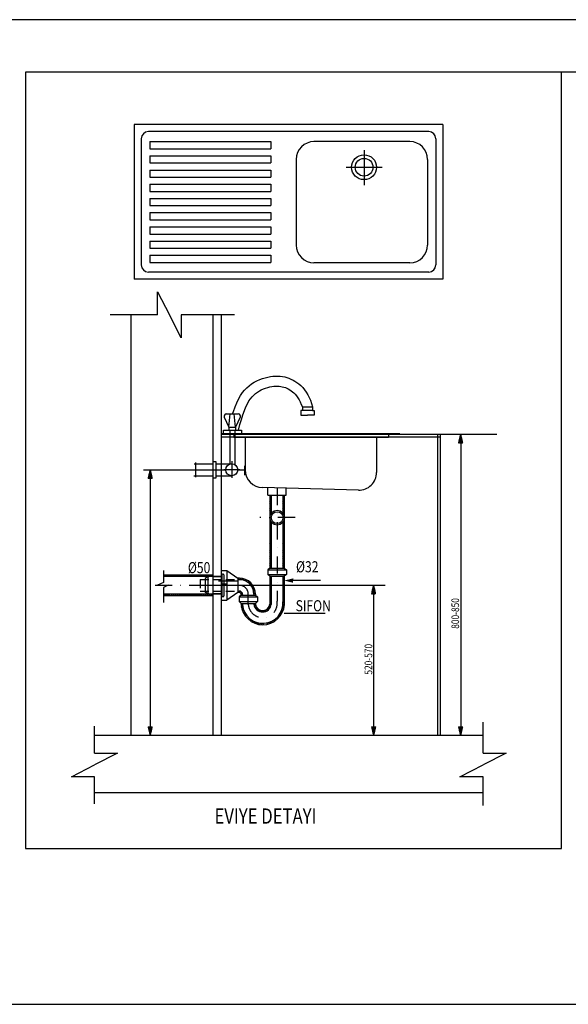
# Model space of a CAD drawing. Extents: x 29333 to 83613, y -22386 to -18948.
# Drawn here: x 78588 to 79392, y -22174 to -20732 of the extents above; entities that cross this region are included whole.
import ezdxf

# ---------------------------------------------------------------- set-up
doc = ezdxf.new("R2010")
doc.units = 0
doc.header["$LTSCALE"] = 50
doc.header["$MEASUREMENT"] = 0
doc.linetypes.add('DASHDOT', pattern=[1, 0.5, -0.25, 0, -0.25])
doc.linetypes.add('HIDDEN', pattern=[0.375, 0.25, -0.125])
doc.layers.get('0').update_dxf_attribs({"linetype": 'CONTINUOUS'})
for name, color, linetype in [('0S', 7, 'CONTINUOUS'), ('2', 5, 'CONTINUOUS'), ('3', 2, 'CONTINUOUS'), ('4', 4, 'CONTINUOUS'), ('5', 1, 'CONTINUOUS'), ('CIHAZ', 3, 'CONTINUOUS'), ('CIHAZ1', 5, 'CONTINUOUS'), ('CIHAZ2', 1, 'CONTINUOUS'), ('OLCU', 7, 'CONTINUOUS'), ('TEFRIS', 7, 'CONTINUOUS')]:
    doc.layers.add(name, color=color, linetype=linetype)
doc.styles.add('5', font='ROMAND.shx', dxfattribs={"width": 0.8, "height": 25})
doc.styles.add('7', font='TURKCE.SHX', dxfattribs={"width": 0.8, "height": 12.5})
doc.styles.add('ROMANSTW', font='ROMANS.SHX', dxfattribs={"width": 0.7, "bigfont": 'bigfont.shx'})

# ---------------------------------------------------------------- blocks, each defined once
blk = doc.blocks.new('*X28')
at = {"color": 0}
for p, q in [((7128.6, 2446.9), (7128.8, 2447)), ((7128.8, 2446.9), (7128.7, 2447)), ((7128.8, 2446.9), (7129, 2447.1)), ((7129, 2446.8), (7128.8, 2447)), ((7128.9, 2446.8), (7129.2, 2447.1)), ((7129.2, 2446.7), (7128.9, 2447.1)), ((7129.1, 2446.8), (7129.5, 2447.2)), ((7129.5, 2446.7), (7129.1, 2447.1)), ((7129.2, 2446.8), (7129.7, 2447.2)), ((7129.7, 2446.6), (7129.2, 2447.1)), ((7129.4, 2446.7), (7129.9, 2447.3)), ((7129.9, 2446.6), (7129.4, 2447.2)), ((7129.5, 2446.7), (7130.2, 2447.3)), ((7130.2, 2446.5), (7129.5, 2447.2)), ((7129.6, 2446.7), (7130.4, 2447.4)), ((7130.4, 2446.5), (7129.7, 2447.2)), ((7129.8, 2446.6), (7130.6, 2447.4)), ((7130.6, 2446.4), (7129.8, 2447.3)), ((7129.9, 2446.6), (7130.8, 2447.5)), ((7130.9, 2446.4), (7129.9, 2447.3)), ((7130.1, 2446.6), (7131.1, 2447.6)), ((7131.1, 2446.3), (7130.1, 2447.3)), ((7130.2, 2446.5), (7131.3, 2447.6)), ((7131.3, 2446.3), (7130.2, 2447.4)), ((7130.4, 2446.5), (7131.5, 2447.7)), ((7131.6, 2446.2), (7130.4, 2447.4)), ((7130.5, 2446.5), (7131.8, 2447.7)), ((7131.8, 2446.2), (7130.5, 2447.4)), ((7130.6, 2446.4), (7132, 2447.8)), ((7132, 2446.1), (7130.7, 2447.5)), ((7130.8, 2446.4), (7132.2, 2447.8)), ((7132.2, 2446), (7130.8, 2447.5)), ((7130.9, 2446.4), (7132.5, 2447.9)), ((7132.5, 2446), (7130.9, 2447.5)), ((7131.1, 2446.3), (7132.7, 2447.9)), ((7132.7, 2445.9), (7131.1, 2447.6)), ((7131.2, 2446.3), (7132.9, 2448)), ((7132.9, 2445.9), (7131.2, 2447.6)), ((7131.4, 2446.3), (7133.2, 2448)), ((7133.2, 2445.8), (7131.4, 2447.6)), ((7131.5, 2446.2), (7133.4, 2448.1)), ((7133.4, 2445.8), (7131.5, 2447.7)), ((7131.6, 2446.2), (7133.6, 2448.2)), ((7133.6, 2445.7), (7131.7, 2447.7)), ((7131.8, 2446.1), (7133.9, 2448.2)), ((7133.9, 2445.7), (7131.8, 2447.7)), ((7131.9, 2446.1), (7134.1, 2448.3)), ((7134.1, 2445.6), (7131.9, 2447.8)), ((7132.1, 2446.1), (7134.3, 2448.3)), ((7134.3, 2445.6), (7132.1, 2447.8)), ((7132.2, 2446), (7134.5, 2448.4)), ((7134.6, 2445.5), (7132.2, 2447.8)), ((7132.4, 2446), (7134.8, 2448.4)), ((7134.8, 2445.4), (7132.4, 2447.9)), ((7132.5, 2446), (7135, 2448.5)), ((7135, 2445.4), (7132.5, 2447.9)), ((7132.7, 2445.9), (7135.2, 2448.5)), ((7135.3, 2445.3), (7132.7, 2447.9)), ((7132.8, 2445.9), (7135.5, 2448.6)), ((7135.5, 2445.3), (7132.8, 2448)), ((7132.9, 2445.9), (7135.7, 2448.6)), ((7135.7, 2445.2), (7132.9, 2448)), ((7133.1, 2445.8), (7135.9, 2448.7)), ((7135.9, 2445.2), (7133.1, 2448)), ((7133.2, 2445.8), (7136.2, 2448.8)), ((7136.2, 2445.1), (7133.2, 2448.1)), ((7133.4, 2445.8), (7136.4, 2448.8)), ((7136.4, 2445.1), (7133.4, 2448.1)), ((7133.5, 2445.7), (7136.6, 2448.9)), ((7136.6, 2445), (7133.5, 2448.1)), ((7133.7, 2445.7), (7136.9, 2448.9)), ((7136.9, 2445), (7133.7, 2448.2)), ((7133.8, 2445.7), (7137.1, 2449)), ((7137.1, 2444.9), (7133.8, 2448.2)), ((7133.9, 2445.6), (7137.3, 2449)), ((7137.3, 2444.8), (7133.9, 2448.2)), ((7134.1, 2445.6), (7137.5, 2449.1)), ((7137.6, 2444.8), (7134.1, 2448.3)), ((7134.2, 2445.6), (7137.8, 2449.1)), ((7137.8, 2444.7), (7134.2, 2448.3)), ((7134.4, 2445.5), (7138, 2449.2)), ((7138, 2444.7), (7134.4, 2448.3)), ((7134.5, 2445.5), (7138.2, 2449.2)), ((7138.3, 2444.6), (7134.5, 2448.4)), ((7134.7, 2445.5), (7138.5, 2449.3)), ((7138.5, 2444.6), (7134.7, 2448.4)), ((7134.8, 2445.4), (7138.7, 2449.3)), ((7138.7, 2444.5), (7134.8, 2448.4)), ((7134.9, 2445.4), (7138.9, 2449.4)), ((7139, 2444.5), (7135, 2448.5)), ((7135.1, 2445.4), (7139.2, 2449.5)), ((7139.2, 2444.4), (7135.1, 2448.5)), ((7135.2, 2445.3), (7139.4, 2449.5)), ((7139.4, 2444.4), (7135.2, 2448.5)), ((7135.4, 2445.3), (7139.6, 2449.6)), ((7139.6, 2444.3), (7135.4, 2448.6)), ((7135.5, 2445.3), (7139.9, 2449.6)), ((7139.9, 2444.2), (7135.5, 2448.6)), ((7135.7, 2445.2), (7140.1, 2449.7)), ((7140.1, 2444.2), (7135.7, 2448.6)), ((7135.8, 2445.2), (7140.3, 2449.7)), ((7140.3, 2444.1), (7135.8, 2448.7)), ((7135.9, 2445.2), (7140.6, 2449.8)), ((7140.6, 2444.1), (7136, 2448.7)), ((7136.1, 2445.1), (7140.8, 2449.8)), ((7140.8, 2444), (7136.1, 2448.7)), ((7136.2, 2445.1), (7141, 2449.9)), ((7141, 2444), (7136.2, 2448.8)), ((7136.4, 2445.1), (7141.2, 2449.9)), ((7141.3, 2443.9), (7136.4, 2448.8)), ((7136.5, 2445), (7141.5, 2450)), ((7141.5, 2443.9), (7136.5, 2448.8)), ((7136.7, 2445), (7141.7, 2450.1)), ((7141.7, 2443.8), (7136.7, 2448.9)), ((7136.8, 2445), (7141.9, 2450.1)), ((7142, 2443.8), (7136.8, 2448.9)), ((7136.9, 2444.9), (7142.2, 2450.2)), ((7142.2, 2443.7), (7137, 2448.9)), ((7137.1, 2444.9), (7142.4, 2450.2)), ((7142.4, 2443.7), (7137.1, 2449)), ((7137.2, 2444.9), (7142.6, 2450.3)), ((7137.5, 2444.8), (7142.8, 2450.1)), ((7142.8, 2443.8), (7137.5, 2449.1)), ((7137.7, 2444.8), (7142.8, 2449.9)), ((7142.8, 2444), (7137.7, 2449.1)), ((7137.8, 2444.7), (7142.8, 2449.7)), ((7142.8, 2444.2), (7137.8, 2449.1)), ((7137.9, 2444.7), (7142.8, 2449.5)), ((7142.8, 2444.4), (7138, 2449.2)), ((7138.1, 2444.7), (7142.8, 2449.3)), ((7142.8, 2444.5), (7138.1, 2449.2)), ((7138.2, 2444.6), (7142.8, 2449.2)), ((7142.8, 2444.7), (7138.2, 2449.2)), ((7142.8, 2444.9), (7138.4, 2449.3)), ((7138.4, 2444.6), (7142.8, 2449)), ((7142.8, 2445.1), (7138.5, 2449.3)), ((7138.5, 2444.6), (7142.8, 2448.8)), ((7142.8, 2445.2), (7138.7, 2449.3)), ((7138.7, 2444.5), (7142.8, 2448.6)), ((7142.8, 2445.4), (7138.8, 2449.4)), ((7138.8, 2444.5), (7142.8, 2448.5)), ((7138.9, 2444.5), (7142.8, 2448.3)), ((7142.8, 2445.6), (7139, 2449.4)), ((7142.8, 2445.8), (7139.1, 2449.4)), ((7139.1, 2444.4), (7142.8, 2448.1)), ((7142.8, 2445.9), (7139.2, 2449.5)), ((7139.2, 2444.4), (7142.8, 2447.9)), ((7142.8, 2446.1), (7139.4, 2449.5)), ((7139.4, 2444.4), (7142.8, 2447.8)), ((7142.8, 2446.3), (7139.5, 2449.5)), ((7139.5, 2444.3), (7142.8, 2447.6)), ((7142.8, 2446.5), (7139.7, 2449.6)), ((7139.7, 2444.3), (7142.8, 2447.4)), ((7142.8, 2446.7), (7139.8, 2449.6)), ((7139.8, 2444.3), (7142.8, 2447.2)), ((7142.8, 2446.8), (7140, 2449.6)), ((7140, 2444.2), (7142.8, 2447.1)), ((7142.8, 2447), (7140.1, 2449.7)), ((7140.1, 2444.2), (7142.8, 2446.9)), ((7142.8, 2447.2), (7140.2, 2449.7)), ((7140.2, 2444.2), (7142.8, 2446.7)), ((7142.8, 2447.4), (7140.4, 2449.7)), ((7140.4, 2444.1), (7142.8, 2446.5)), ((7142.8, 2447.5), (7140.5, 2449.8)), ((7142.8, 2447.7), (7140.7, 2449.8)), ((7142.8, 2447.9), (7140.8, 2449.8)), ((7142.8, 2448.1), (7141, 2449.9)), ((7142.8, 2448.2), (7141.1, 2449.9)), ((7142.8, 2448.4), (7141.2, 2449.9)), ((7142.8, 2448.6), (7141.4, 2450)), ((7142.8, 2448.8), (7141.5, 2450)), ((7142.8, 2449), (7141.7, 2450)), ((7142.8, 2449.1), (7141.8, 2450.1)), ((7142.8, 2449.3), (7142, 2450.1)), ((7142.8, 2449.5), (7142.1, 2450.1)), ((7142.8, 2449.7), (7142.3, 2450.2)), ((7142.8, 2449.8), (7142.4, 2450.2)), ((7142.8, 2450), (7142.5, 2450.3)), ((7142.8, 2450.2), (7142.7, 2450.3)), ((7140.5, 2444.1), (7142.8, 2446.3)), ((7140.7, 2444.1), (7142.8, 2446.2)), ((7140.8, 2444), (7142.8, 2446)), ((7141, 2444), (7142.8, 2445.8)), ((7141.1, 2444), (7142.8, 2445.6)), ((7141.2, 2443.9), (7142.8, 2445.5)), ((7141.4, 2443.9), (7142.8, 2445.3)), ((7141.5, 2443.9), (7142.8, 2445.1)), ((7141.7, 2443.8), (7142.8, 2444.9)), ((7141.8, 2443.8), (7142.8, 2444.8)), ((7142, 2443.8), (7142.8, 2444.6)), ((7142.1, 2443.7), (7142.8, 2444.4)), ((7142.2, 2443.7), (7142.8, 2444.2)), ((7142.4, 2443.7), (7142.8, 2444)), ((7142.5, 2443.6), (7142.8, 2443.9)), ((7142.7, 2443.6), (7142.8, 2443.7))]:
    blk.add_line(p, q, dxfattribs=at)

msp = doc.modelspace()

# ---------------------------------------------------------------- linework, layer by layer
at = {"color": 5, "linetype": 'Continuous'}
for p, q in [((78596.3, -20809), (78596.3, -21946.1)), ((79381.5, -21946.1), (79381.5, -20809)), ((78596.3, -21946.1), (79381.5, -21946.1))]:
    msp.add_line(p, q, dxfattribs=at)
at = {"layer": '0S', "color": 5, "linetype": 'Continuous'}
for p, q in [((83051.9, -20732.2), (76564.7, -20732.2)), ((83051.9, -20809), (78596.3, -20809)), ((76564.7, -22174.3), (83049.8, -22174.3))]:
    msp.add_line(p, q, dxfattribs=at)
at = {"layer": '0S'}
for p, q in [((79167.7, -21339.4), (79287, -21339.4)), ((79233.9, -21339.4), (79233.9, -21780.4)), ((78769.5, -21391.3), (78888.8, -21391.3)), ((78779.1, -21391.3), (78779.1, -21780.4)), ((78852.1, -21560.5), (79003.8, -21560.5)), ((79003.8, -21560.5), (79123.1, -21560.5)), ((78779.2, -21766.7), (78779.2, -21780.5)), ((79106.4, -21766.7), (79106.4, -21780.4)), ((79233.9, -21766.7), (79233.9, -21780.5))]:
    msp.add_line(p, q, dxfattribs=at)
at = {"layer": '2', "color": 2}
for p, q in [((78898.9, -21378.9), (78898.9, -21403.1)), ((78887, -21391.2), (78910.4, -21391.2))]:
    msp.add_line(p, q, dxfattribs=at)
at = {"layer": '3', "color": 7}
for p, q in [((79092.4, -20923.2), (79092.4, -20974.6)), ((79066.4, -20948.3), (79118.9, -20948.3))]:
    msp.add_line(p, q, dxfattribs=at)
at = {"layer": '3', "color": 2}
for p, q in [((78790, -21130.6), (78807.3, -21164.5)), ((78790, -21164.5), (78790, -21130.6)), ((78790, -21164.5), (78720.6, -21164.5)), ((78751.2, -21780.4), (78751.2, -21164.5)), ((78824.5, -21198.3), (78807.3, -21164.5)), ((78824.5, -21164.5), (78824.5, -21198.3)), ((78902.6, -21164.5), (78824.5, -21164.5)), ((78871.5, -21780.4), (78871.5, -21164.5)), ((78883.8, -21780.4), (78883.8, -21164.5)), ((78883.8, -21339.1), (79204, -21339.1)), ((78895.9, -21333.4), (78895.9, -21383)), ((78902.9, -21333.4), (78902.9, -21383.8)), ((79200, -21339.1), (79200, -21780.5)), ((79204, -21339.1), (79204, -21780.5)), ((78883.8, -21343.1), (79204, -21343.1)), ((78843.6, -21382.7), (78871.5, -21382.7)), ((78845.8, -21402.3), (78845.8, -21380.8)), ((78871.5, -21379.1), (78875.5, -21379.1)), ((78875.5, -21379.1), (78875.5, -21403.8)), ((78875.5, -21382.6), (78898.5, -21382.6)), ((78917.1, -21385.5), (78917.1, -21399.4)), ((78843, -21400.3), (78871.5, -21400.3)), ((78875.5, -21400.2), (78898.5, -21400.2)), ((78907.3, -21391.4), (78917.1, -21391.4)), ((78875.5, -21403.8), (78871.5, -21403.8)), ((78697.5, -21806.6), (78697.5, -21766.7)), ((79266.7, -21806.6), (79266.7, -21761.2)), ((79266.7, -21780.4), (78697.5, -21780.4)), ((78731.3, -21806.6), (78697.5, -21823.8)), ((78697.5, -21806.6), (78731.3, -21806.6)), ((79266.7, -21806.6), (79300.5, -21806.6)), ((79300.5, -21806.6), (79266.7, -21823.8)), ((78663.6, -21841.1), (78697.5, -21823.8)), ((79232.8, -21841.1), (79266.7, -21823.8)), ((78697.5, -21841.1), (78663.6, -21841.1)), ((78697.5, -21880.6), (78697.5, -21841.1)), ((79266.7, -21841.1), (79232.8, -21841.1)), ((79266.7, -21883.3), (79266.7, -21841.1)), ((79266.7, -21864.8), (78697.2, -21864.8))]:
    msp.add_line(p, q, dxfattribs=at)
at = {"layer": '3'}
for p, q in [((79002.1, -21299.4), (79016.8, -21299.4)), ((79002.1, -21299.4), (79002.1, -21304.8)), ((79016.8, -21299.4), (79016.8, -21304.8)), ((78890.6, -21309.6), (78908.1, -21309.6)), ((78894.4, -21329.2), (78896.3, -21309.6)), ((78904.3, -21329.2), (78902.3, -21309.6)), ((78999.7, -21304.8), (78999.7, -21311.2)), ((79016.8, -21304.8), (78999.7, -21304.8)), ((78999.7, -21311.2), (79009.5, -21311.2)), ((79019.3, -21311.2), (79009.5, -21311.2)), ((79016.8, -21304.8), (79019.3, -21304.8)), ((79019.3, -21304.8), (79019.3, -21311.2)), ((78887.5, -21314.4), (78894.4, -21329.2)), ((78911.1, -21314.4), (78904.3, -21329.2)), ((78886.6, -21338.6), (78886.6, -21333.4)), ((78886.6, -21333.4), (78913, -21333.4)), ((78886.6, -21338.6), (78913, -21338.6)), ((78894.4, -21329.2), (78894.4, -21333.4)), ((78894.4, -21329.2), (78904.3, -21329.2)), ((78904.3, -21329.2), (78904.3, -21333.4)), ((78913, -21333.4), (78913, -21338.6)), ((78883.8, -21538.9), (78891.5, -21538.9)), ((78886.1, -21544.3), (78885, -21544.3)), ((78891.5, -21538.9), (78907.6, -21550.2)), ((78891.5, -21538.9), (78891.5, -21582.4)), ((78863.4, -21547.6), (78859.6, -21550.5)), ((78859.6, -21550.5), (78859.6, -21570.8)), ((78863.4, -21547.6), (78863.4, -21573.7)), ((78884, -21545.3), (78884, -21576.2)), ((78887.1, -21545.3), (78887.1, -21576.2)), ((78907.6, -21550.2), (78907.6, -21571.1)), ((78863.4, -21573.7), (78859.6, -21570.8)), ((78907.6, -21571.1), (78891.5, -21582.4)), ((78883.8, -21582.4), (78891.5, -21582.4)), ((78886.1, -21577.3), (78885, -21577.3))]:
    msp.add_line(p, q, dxfattribs=at)
at = {"layer": '3', "color": 1, "linetype": 'DASHDOT'}
for p, q in [((78965.1, -21418.2), (78965.1, -21584)), ((78991.3, -21461.5), (78939.9, -21461.5))]:
    msp.add_line(p, q, dxfattribs=at)
at = {"layer": '3'}
for points in [[(78899.8, -21309.6), (78901, -21306.1), (78903.4, -21299.4), (78905.8, -21293.3), (78908.5, -21287.8), (78911.3, -21282.8), (78914.3, -21278.4), (78917.4, -21274.7), (78920.6, -21271.4), (78924, -21268.3), (78927.7, -21265.6), (78931.5, -21263.1), (78935.5, -21260.9), (78939.6, -21259.1), (78943.8, -21257.7), (78947.7, -21256.6), (78951.4, -21255.7), (78955.1, -21255), (78958.7, -21254.5), (78962.3, -21254.2), (78965.9, -21254.1), (78969.4, -21254.3), (78972.8, -21254.8), (78976.1, -21255.4), (78979.2, -21256.3), (78982.3, -21257.4), (78985.3, -21258.6), (78988.3, -21260.1), (78991.1, -21261.7), (78993.9, -21263.5), (78996.7, -21265.6), (78999.7, -21268.1), (79002.6, -21271.1), (79005.2, -21274.3), (79007.6, -21277.8), (79009.9, -21281.5), (79011.9, -21285.4), (79013.9, -21289.6), (79016.8, -21299.4)], [(78908.4, -21333.4), (78910.6, -21325.2), (78912.7, -21317.6), (78914.9, -21310.8), (78917.1, -21304.7), (78919.3, -21299.3), (78921.5, -21294.6), (78923.8, -21290.6), (78926.1, -21287.3), (78928.4, -21284.6), (78930.9, -21282), (78933.4, -21279.7), (78936.1, -21277.6), (78939, -21275.8), (78941.9, -21274.2), (78945, -21272.8), (78948.2, -21271.7), (78951.4, -21270.8), (78954.5, -21270.1), (78957.5, -21269.5), (78960.3, -21269.1), (78963, -21268.9), (78965.6, -21268.9), (78968.1, -21269), (78970.4, -21269.3), (78972.6, -21269.8), (78974.9, -21270.4), (78977.1, -21271.1), (78979.2, -21272), (78981.4, -21273.1), (78983.5, -21274.3), (78985.5, -21275.6), (78987.6, -21277.1), (78989.6, -21278.8), (78991.5, -21280.9), (78993.4, -21283.2), (78995.3, -21285.8), (78997.1, -21288.8), (78998.8, -21292), (79000.5, -21295.6), (79002.1, -21299.4)]]:
    msp.add_lwpolyline(points, dxfattribs=at)
at = {"layer": '3', "color": 2}
msp.add_circle((78898.5, -21391.4), 8.8, dxfattribs=at)
at = {"layer": '3'}
for centre, radius, start, end in [((78890.6, -21313), 3.36, 90.037, 204.8241), ((78908.1, -21313), 3.36, 335.2624, 90.037), ((78922.6, -21347.9), 22.4, 139.3144, 139.5213), ((78885, -21545.3), 1.04, 90, 180), ((78886.1, -21545.3), 1.04, 0, 90), ((78885, -21576.2), 1.04, 180, 270), ((78886.1, -21576.2), 1.04, 270, 0)]:
    msp.add_arc(centre, radius, start, end, dxfattribs=at)
at = {"layer": '4'}
for p, q in [((78871.5, -21545.6), (78798.4, -21545.6)), ((78884, -21547.6), (78798.4, -21547.6)), ((78884, -21573.7), (78798.4, -21573.7)), ((78871.5, -21575.8), (78798.4, -21575.8))]:
    msp.add_line(p, q, dxfattribs=at)
at = {"layer": '4', "color": 3, "linetype": 'HIDDEN'}
for p, q in [((78884, -21548.2), (78863.4, -21548.2)), ((78884, -21573.1), (78863.4, -21573.1))]:
    msp.add_line(p, q, dxfattribs=at)
at = {"layer": '4', "color": 2}
for p, q in [((78909.8, -21550.2), (78907.6, -21550.2)), ((78909.3, -21571.1), (78907.6, -21571.1)), ((78912.4, -21574.2), (78912.4, -21575.1))]:
    msp.add_line(p, q, dxfattribs=at)
msp.add_arc((78909.3, -21574.2), 3.12, 0, 90, dxfattribs=at)
at = {"layer": 'CIHAZ', "color": 6}
for p, q in [((79207.9, -20885.8), (78755.7, -20885.8)), ((78755.7, -20885.8), (78755.7, -21112.2)), ((79207.9, -20885.8), (79207.9, -21112.2)), ((78766.1, -20906.6), (78766.1, -21091.4)), ((79187.1, -20896.2), (78776.5, -20896.2)), ((79197.5, -20906.6), (79197.5, -21091.4)), ((79159.5, -20910.8), (79019, -20910.8)), ((78993, -20936.8), (78993, -21062.2)), ((79185.5, -20936.8), (79185.5, -21062.2)), ((79159.5, -21088.2), (79019, -21088.2)), ((79207.9, -21112.2), (78755.7, -21112.2)), ((79187.1, -21101.8), (78776.5, -21101.8)), ((78901.7, -21338.6), (78901.7, -21343.9)), ((79128.1, -21338.6), (79128.1, -21343.9)), ((79128.1, -21343.9), (78901.7, -21343.9)), ((78918.3, -21343.9), (78918.3, -21391.6)), ((79110.8, -21343.9), (79110.8, -21395.3)), ((79084.1, -21421.3), (78943.6, -21417.6))]:
    msp.add_line(p, q, dxfattribs=at)
msp.add_circle((79092.4, -20948.3), 18.2, dxfattribs=at)
for centre, radius, start, end in [((78776.5, -20906.6), 10.4, 90, 180), ((79187.1, -20906.6), 10.4, 0, 90), ((79019, -20936.8), 26, 90, 180), ((79159.5, -20936.8), 26, 0, 90), ((79019, -21062.2), 26, 180, 270), ((79159.5, -21062.2), 26, 270, 0), ((78776.5, -21091.4), 10.4, 180, 270), ((79187.1, -21091.4), 10.4, 270, 0), ((78944.3, -21391.6), 26, 180, 268.4921), ((79084.8, -21395.3), 26, 268.4921, 0)]:
    msp.add_arc(centre, radius, start, end, dxfattribs=at)
at = {"layer": 'CIHAZ1', "color": 6}
msp.add_line((79145, -21338.6), (78883.8, -21338.6), dxfattribs=at)
at = {"layer": 'CIHAZ1'}
for p, q in [((78951.4, -21428.4), (78951.4, -21417.8)), ((78951.4, -21428.4), (78978.5, -21428.4)), ((78956.5, -21428.4), (78956.5, -21455)), ((78973.6, -21428.4), (78973.6, -21454.7)), ((78978.5, -21428.4), (78978.5, -21418.5)), ((78956.5, -21468), (78956.5, -21535.3)), ((78973.6, -21468.3), (78973.6, -21535.3)), ((78954.4, -21535.3), (78975.6, -21535.3)), ((78892.3, -21559.1), (78883.7, -21559.1)), ((78907.6, -21552.3), (78909.8, -21552.3)), ((78954.4, -21547.2), (78975.6, -21547.2)), ((78956.5, -21547.2), (78956.5, -21588.7)), ((78973.6, -21547.2), (78973.6, -21584.6)), ((78907.6, -21569), (78909.3, -21569)), ((78912.4, -21575.1), (78933.2, -21575.1)), ((78912.4, -21587.1), (78933.2, -21587.1)), ((78914.5, -21574.2), (78914.5, -21575.1)), ((78914.5, -21587.1), (78914.5, -21589)), ((78931.1, -21587.1), (78931.1, -21588.7))]:
    msp.add_line(p, q, dxfattribs=at)
at = {"layer": 'CIHAZ1', "color": 2}
for p, q in [((78954.4, -21428.4), (78954.4, -21460)), ((78975.6, -21428.4), (78975.6, -21458.8)), ((78954.4, -21462.9), (78954.4, -21535.3)), ((78975.6, -21464.1), (78975.6, -21535.3)), ((78954.4, -21547.2), (78954.4, -21588.2)), ((78975.6, -21547.2), (78975.6, -21588.9)), ((78933.2, -21573.7), (78933.2, -21575.1)), ((78912.4, -21587.1), (78912.4, -21589)), ((78933.2, -21587.1), (78933.2, -21588.2))]:
    msp.add_line(p, q, dxfattribs=at)
at = {"layer": 'CIHAZ1', "color": 3}
for p, q in [((78951.3, -21537.9), (78951.3, -21544.6)), ((78951.3, -21537.9), (78978.8, -21537.9)), ((78951.3, -21544.6), (78978.8, -21544.6)), ((78978.8, -21537.9), (78978.8, -21544.6)), ((78909.3, -21577.7), (78936.4, -21577.7)), ((78909.3, -21577.7), (78909.3, -21584.5)), ((78909.3, -21584.5), (78936.4, -21584.5)), ((78936.4, -21577.7), (78936.4, -21584.5))]:
    msp.add_line(p, q, dxfattribs=at)
at = {"layer": 'CIHAZ1', "linetype": 'HIDDEN'}
for p, q in [((78852.5, -21552.3), (78907.6, -21552.3)), ((78852.5, -21569), (78907.6, -21569))]:
    msp.add_line(p, q, dxfattribs=at)
at = {"layer": 'CIHAZ1', "linetype": 'Continuous'}
msp.add_line((78931.1, -21573.7), (78931.1, -21575.1), dxfattribs=at)
at = {"layer": 'CIHAZ1', "color": 2, "linetype": 'Continuous'}
msp.add_arc((78909.8, -21573.7), 23.4, 0, 90, dxfattribs=at)
at = {"layer": 'CIHAZ1', "linetype": 'Continuous'}
msp.add_arc((78909.8, -21573.7), 21.3, 0, 90, dxfattribs=at)
at = {"layer": 'CIHAZ1'}
msp.add_arc((78909.3, -21574.2), 5.2, 0, 90, dxfattribs=at)
at = {"layer": 'CIHAZ1', "color": 2}
msp.add_arc((78943.8, -21586.9), 10.7, 187.1181, 353.2875, dxfattribs=at)
at = {"layer": 'CIHAZ2', "color": 7}
for p, q in [((78778.7, -20910.8), (78778.7, -20921.2)), ((78778.7, -20910.8), (78956, -20910.8)), ((78778.7, -20921.2), (78956, -20921.2)), ((78956, -20910.8), (78956, -20921.2)), ((78778.7, -20931.6), (78778.7, -20942)), ((78778.7, -20931.6), (78956, -20931.6)), ((78956, -20931.6), (78956, -20942)), ((78778.7, -20942), (78956, -20942)), ((78778.7, -20952.4), (78778.7, -20962.8)), ((78778.7, -20952.4), (78956, -20952.4)), ((78956, -20952.4), (78956, -20962.8)), ((78778.7, -20962.8), (78956, -20962.8)), ((78778.7, -20973.2), (78778.7, -20983.6)), ((78778.7, -20973.2), (78956, -20973.2)), ((78956, -20973.2), (78956, -20983.6)), ((78778.7, -20983.6), (78956, -20983.6)), ((78778.7, -20994), (78778.7, -21004.4)), ((78778.7, -20994), (78956, -20994)), ((78956, -20994), (78956, -21004.4)), ((78778.7, -21004.4), (78956, -21004.4)), ((78778.7, -21014.8), (78778.7, -21025.2)), ((78778.7, -21014.8), (78956, -21014.8)), ((78778.7, -21025.2), (78956, -21025.2)), ((78956, -21014.8), (78956, -21025.2)), ((78778.7, -21035.6), (78778.7, -21046.1)), ((78778.7, -21035.6), (78956, -21035.6)), ((78956, -21035.6), (78956, -21046.1)), ((78778.7, -21046.1), (78956, -21046.1)), ((78778.7, -21056.5), (78778.7, -21066.9)), ((78778.7, -21056.5), (78956, -21056.5)), ((78778.7, -21066.9), (78956, -21066.9)), ((78956, -21056.5), (78956, -21066.9)), ((78778.7, -21077.3), (78778.7, -21087.7)), ((78778.7, -21077.3), (78956, -21077.3)), ((78956, -21077.3), (78956, -21087.7)), ((78778.7, -21087.7), (78956, -21087.7))]:
    msp.add_line(p, q, dxfattribs=at)
at = {"layer": 'CIHAZ2'}
for p, q in [((78798.4, -21539), (78798.4, -21556.5)), ((78798.4, -21556.5), (78789.9, -21560.4)), ((78907, -21554.5), (78879.2, -21554.5)), ((78789.9, -21560.4), (78805.6, -21560.4)), ((78805.6, -21560.4), (78798.4, -21563.7)), ((78798.4, -21563.7), (78798.4, -21585.9))]:
    msp.add_line(p, q, dxfattribs=at)
at = {"layer": 'CIHAZ2', "linetype": 'DASHDOT'}
msp.add_line((78786.2, -21560.6), (78909.8, -21560.6), dxfattribs=at)
at = {"layer": 'CIHAZ2', "color": 7}
msp.add_circle((79092.4, -20948.3), 13, dxfattribs=at)
at = {"layer": 'CIHAZ2', "linetype": 'DASHDOT'}
msp.add_arc((78909.8, -21573.7), 13, 0, 90, dxfattribs=at)
at = {"layer": 'OLCU'}
for p, q in [((78956.5, -21432), (78954.4, -21429.9)), ((78956.5, -21432), (78954.4, -21429.9)), ((78956.5, -21435.4), (78954.4, -21433.3)), ((78956.5, -21435.4), (78954.4, -21433.3)), ((78956.5, -21439.1), (78954.4, -21437)), ((78956.5, -21442.1), (78954.4, -21440)), ((78956.5, -21445.7), (78954.4, -21443.6)), ((78956.5, -21445.7), (78954.4, -21443.6)), ((78975.6, -21432), (78973.6, -21429.9)), ((78975.6, -21432), (78973.6, -21429.9)), ((78975.6, -21435.4), (78973.6, -21433.3)), ((78975.6, -21435.4), (78973.6, -21433.3)), ((78975.6, -21439.1), (78973.6, -21437)), ((78975.6, -21442.1), (78973.6, -21440)), ((78975.6, -21445.7), (78973.6, -21443.6)), ((78975.6, -21445.7), (78973.6, -21443.6)), ((78956.5, -21449.4), (78954.4, -21447.3)), ((78956.5, -21452.3), (78954.4, -21450.3)), ((78956.5, -21456.1), (78954.4, -21454)), ((78956, -21455.6), (78954.4, -21454)), ((78975.6, -21449.4), (78973.6, -21447.3)), ((78975.6, -21452.3), (78973.6, -21450.3)), ((78975.6, -21456.1), (78973.6, -21454)), ((78975.6, -21456.1), (78973.6, -21454)), ((78956.5, -21470.1), (78954.4, -21468)), ((78956.5, -21473), (78954.4, -21470.9)), ((78975.6, -21470.1), (78973.6, -21468)), ((78975.6, -21473), (78973.6, -21470.9)), ((78956.5, -21477.1), (78954.4, -21475)), ((78956.5, -21477.1), (78954.4, -21475)), ((78956.5, -21480.8), (78954.4, -21478.8)), ((78956.5, -21483.8), (78954.4, -21481.7)), ((78956.5, -21487.4), (78954.4, -21485.3)), ((78956.5, -21487.4), (78954.4, -21485.3)), ((78975.6, -21477.1), (78973.6, -21475)), ((78975.6, -21477.1), (78973.6, -21475)), ((78975.6, -21480.8), (78973.6, -21478.8)), ((78975.6, -21483.8), (78973.6, -21481.7)), ((78975.6, -21487.4), (78973.6, -21485.3)), ((78975.6, -21487.4), (78973.6, -21485.3)), ((78956.5, -21491.1), (78954.4, -21489)), ((78956.5, -21494.1), (78954.4, -21492)), ((78956.5, -21497), (78954.4, -21494.9)), ((78956.5, -21497), (78954.4, -21494.9)), ((78956.5, -21500.7), (78954.4, -21498.6)), ((78975.6, -21491.1), (78973.6, -21489)), ((78975.6, -21494.1), (78973.6, -21492)), ((78975.6, -21497), (78973.6, -21494.9)), ((78975.6, -21497), (78973.6, -21494.9)), ((78975.6, -21500.7), (78973.6, -21498.6)), ((78956.5, -21503.6), (78954.4, -21501.6)), ((78956.5, -21507.2), (78954.4, -21505.2)), ((78956.5, -21507.2), (78954.4, -21505.2)), ((78956.5, -21511), (78954.4, -21508.9)), ((78956.5, -21513.9), (78954.4, -21511.8)), ((78956.5, -21517), (78954.4, -21514.9)), ((78956.5, -21517), (78954.4, -21514.9)), ((78975.6, -21503.6), (78973.6, -21501.6)), ((78975.6, -21507.2), (78973.6, -21505.2)), ((78975.6, -21507.2), (78973.6, -21505.2)), ((78975.6, -21511), (78973.6, -21508.9)), ((78975.6, -21513.9), (78973.6, -21511.8)), ((78975.6, -21517), (78973.6, -21514.9)), ((78975.6, -21517), (78973.6, -21514.9)), ((78956.5, -21520.7), (78954.4, -21518.6)), ((78956.5, -21523.6), (78954.4, -21521.5)), ((78956.5, -21527.2), (78954.4, -21525.1)), ((78956.5, -21527.2), (78954.4, -21525.1)), ((78956.5, -21531), (78954.4, -21528.9)), ((78975.6, -21520.7), (78973.6, -21518.6)), ((78975.6, -21523.6), (78973.6, -21521.5)), ((78975.6, -21527.2), (78973.6, -21525.1)), ((78975.6, -21527.2), (78973.6, -21525.1)), ((78975.6, -21531), (78973.6, -21528.9)), ((78956.5, -21533.9), (78954.4, -21531.8)), ((78975.6, -21533.9), (78973.6, -21531.8)), ((78802.1, -21545.6), (78800, -21547.6)), ((78805, -21545.6), (78803, -21547.6)), ((78808, -21545.6), (78805.9, -21547.6)), ((78811.3, -21545.6), (78809.2, -21547.6)), ((78814.2, -21545.6), (78812.2, -21547.6)), ((78817.2, -21545.6), (78815.1, -21547.6)), ((78820.1, -21545.6), (78818, -21547.6)), ((78823.1, -21545.6), (78821, -21547.6)), ((78826, -21545.6), (78823.9, -21547.6)), ((78826, -21545.6), (78823.9, -21547.6)), ((78829, -21545.6), (78826.9, -21547.6)), ((78831.9, -21545.6), (78829.8, -21547.6)), ((78834.8, -21545.6), (78832.8, -21547.6)), ((78837.8, -21545.6), (78835.7, -21547.6)), ((78840.7, -21545.6), (78838.6, -21547.6)), ((78843.7, -21545.6), (78841.6, -21547.6)), ((78846.6, -21545.6), (78844.5, -21547.6)), ((78846.6, -21545.6), (78844.5, -21547.6)), ((78849.6, -21545.6), (78847.5, -21547.6)), ((78852.5, -21545.6), (78850.4, -21547.6)), ((78855.4, -21545.6), (78853.4, -21547.6)), ((78858.4, -21545.6), (78856.3, -21547.6)), ((78861.3, -21545.6), (78859.3, -21547.6)), ((78864.3, -21545.6), (78862.2, -21547.6)), ((78867.2, -21545.6), (78865.1, -21547.6)), ((78870.2, -21545.6), (78868.1, -21547.6)), ((78909.4, -21550.2), (78907.3, -21552.3)), ((78912.2, -21550.4), (78910.2, -21552.3)), ((78914.7, -21550.8), (78912.9, -21552.6)), ((78917, -21551.4), (78915.4, -21553.1)), ((78919.2, -21552.2), (78917.6, -21553.8)), ((78921.1, -21553.2), (78919.6, -21554.7)), ((78923, -21554.3), (78921.5, -21555.8)), ((78924.7, -21555.6), (78923.2, -21557)), ((78926.2, -21557), (78924.7, -21558.4)), ((78928.2, -21559.2), (78926.8, -21560.7)), ((78956.5, -21551.6), (78954.4, -21549.5)), ((78956.5, -21554.5), (78954.4, -21552.4)), ((78956.5, -21557.4), (78954.4, -21555.4)), ((78956.5, -21560.4), (78954.4, -21558.4)), ((78956.5, -21548.6), (78955.1, -21547.2)), ((78975.6, -21551.6), (78973.6, -21549.5)), ((78975.6, -21554.5), (78973.6, -21552.4)), ((78975.6, -21557.4), (78973.6, -21555.4)), ((78975.6, -21560.4), (78973.6, -21558.4)), ((78975.6, -21548.6), (78974.2, -21547.2)), ((79028.4, -21553.7), (78988.5, -21553.7)), ((78802.3, -21573.7), (78800.2, -21575.7)), ((78805.2, -21573.7), (78803.1, -21575.7)), ((78808.1, -21573.7), (78806.1, -21575.7)), ((78811.4, -21573.7), (78809.4, -21575.7)), ((78814.4, -21573.7), (78812.3, -21575.7)), ((78817.3, -21573.7), (78815.3, -21575.7)), ((78820.3, -21573.7), (78818.2, -21575.7)), ((78823.2, -21573.7), (78821.1, -21575.7)), ((78826.2, -21573.7), (78824.1, -21575.7)), ((78829.1, -21573.7), (78827, -21575.7)), ((78829.1, -21573.7), (78827, -21575.7)), ((78832.1, -21573.7), (78830, -21575.7)), ((78835, -21573.7), (78832.9, -21575.7)), ((78837.9, -21573.7), (78835.9, -21575.7)), ((78840.9, -21573.7), (78838.8, -21575.7)), ((78843.8, -21573.7), (78841.7, -21575.7)), ((78846.8, -21573.7), (78844.7, -21575.7)), ((78849.7, -21573.7), (78847.6, -21575.7)), ((78849.7, -21573.7), (78847.6, -21575.7)), ((78852.7, -21573.7), (78850.6, -21575.7)), ((78855.6, -21573.7), (78853.5, -21575.7)), ((78858.5, -21573.7), (78856.5, -21575.7)), ((78861.5, -21573.7), (78859.4, -21575.7)), ((78864.4, -21573.7), (78862.4, -21575.7)), ((78867.4, -21573.7), (78865.3, -21575.7)), ((78870.3, -21573.7), (78868.2, -21575.7)), ((78909.5, -21569), (78907.4, -21571.1)), ((78911.8, -21569.6), (78910.2, -21571.2)), ((78913.4, -21571), (78911.9, -21572.5)), ((78914.3, -21573), (78912.4, -21574.9)), ((78929.5, -21560.9), (78928, -21562.5)), ((78930.6, -21562.7), (78929.1, -21564.2)), ((78931.5, -21564.8), (78929.9, -21566.4)), ((78932.2, -21567), (78930.5, -21568.7)), ((78932.8, -21569.4), (78931, -21571.2)), ((78933.2, -21572), (78931.1, -21574)), ((78956.5, -21563.4), (78954.4, -21561.3)), ((78956.5, -21566.3), (78954.4, -21564.2)), ((78956.5, -21569.3), (78954.4, -21567.2)), ((78956.5, -21572.6), (78954.4, -21570.5)), ((78956.5, -21575.5), (78954.4, -21573.4)), ((78956.5, -21560.4), (78955.5, -21559.5)), ((78956.5, -21572.6), (78955.5, -21571.6)), ((78975.6, -21563.4), (78973.6, -21561.3)), ((78975.6, -21566.3), (78973.6, -21564.2)), ((78975.6, -21569.3), (78973.6, -21567.2)), ((78975.6, -21572.6), (78973.6, -21570.5)), ((78975.6, -21575.5), (78973.6, -21573.4)), ((78975.6, -21560.4), (78974.6, -21559.5)), ((78975.6, -21572.6), (78974.6, -21571.6)), ((79106.4, -21560.5), (79106.4, -21766.7)), ((78956.5, -21578.4), (78954.4, -21576.4)), ((78956.5, -21581.4), (78954.4, -21579.3)), ((78956.5, -21584.3), (78954.4, -21582.3)), ((78956.5, -21587.3), (78954.4, -21585.2)), ((78975.6, -21578.4), (78973.6, -21576.4)), ((78975.6, -21581.4), (78973.6, -21579.3)), ((78975.6, -21584.3), (78973.6, -21582.3)), ((78975.6, -21587.3), (78973.6, -21585.2)), ((78914.5, -21591), (78912.4, -21588.9)), ((78914.5, -21594), (78912.4, -21591.9)), ((78934.3, -21591.9), (78931.1, -21588.7)), ((78938.7, -21598.6), (78932.1, -21592)), ((78942.7, -21599.6), (78939.9, -21596.8)), ((78945.5, -21599.5), (78943.6, -21597.6)), ((78947.9, -21599), (78946.2, -21597.3)), ((78949.7, -21598.2), (78948.2, -21596.6)), ((78951.5, -21597), (78950, -21595.6)), ((78953.1, -21595.6), (78951.6, -21594.2)), ((78954.4, -21594), (78952.9, -21592.5)), ((78955.4, -21592.1), (78953.8, -21590.5)), ((78956.2, -21589.9), (78954.4, -21588.1)), ((78971.6, -21602.2), (78970.1, -21600.7)), ((78972.6, -21600.3), (78971.1, -21598.7)), ((78973.5, -21598.2), (78971.9, -21596.6)), ((78974.6, -21595.1), (78972.9, -21593.3)), ((78975.1, -21592.7), (78973.3, -21590.9)), ((78975.5, -21590.1), (78973.6, -21588.1)), ((78975.1, -21592.7), (78973.6, -21591.1)), ((79035.5, -21602), (78975.4, -21602)), ((78932.7, -21616.3), (78928, -21611.6)), ((78936.9, -21617.6), (78933.9, -21614.5)), ((78939.4, -21618.1), (78936.7, -21615.4)), ((78942.6, -21618.4), (78940.4, -21616.1)), ((78945.6, -21618.4), (78943.5, -21616.3)), ((78951.5, -21617.5), (78949.8, -21615.7)), ((78953.8, -21616.8), (78952.2, -21615.2)), ((78956, -21616), (78954.4, -21614.4)), ((78958, -21615.1), (78956.5, -21613.6)), ((78959.9, -21614.1), (78958.4, -21612.6)), ((78961.7, -21613), (78960.2, -21611.5)), ((78963.5, -21611.7), (78962, -21610.2)), ((78965.1, -21610.4), (78963.6, -21608.9)), ((78966.6, -21609), (78965.1, -21607.5)), ((78968, -21607.4), (78966.5, -21605.9)), ((78969.3, -21605.8), (78967.8, -21604.3)), ((78970.5, -21604.1), (78969, -21602.6))]:
    msp.add_line(p, q, dxfattribs=at)
at = {"layer": 'OLCU', "color": 3}
for p, q in [((78954.4, -21535.3), (78951.3, -21537.9)), ((78954.4, -21547.2), (78951.3, -21544.6)), ((78975.6, -21535.3), (78978.8, -21537.9)), ((78978.8, -21544.6), (78975.6, -21547.2)), ((78912.4, -21575.1), (78909.3, -21577.7)), ((78912.4, -21587.1), (78909.3, -21584.5)), ((78933.2, -21575.1), (78936.4, -21577.7)), ((78936.4, -21584.5), (78933.2, -21587.1))]:
    msp.add_line(p, q, dxfattribs=at)
at = {"layer": 'OLCU', "linetype": 'HIDDEN'}
msp.add_line((78852.5, -21552.3), (78852.5, -21569), dxfattribs=at)
at = {"layer": 'OLCU', "color": 1}
msp.add_line((78922.8, -21588.6), (78922.8, -21573.7), dxfattribs=at)
at = {"layer": 'OLCU'}
for radius in [10.8, 8.71]:
    msp.add_circle((78965.1, -21461.5), radius, dxfattribs=at)
at = {"layer": 'OLCU', "color": 3}
for centre, radius, start, end in [((78944, -21586.7), 29.6, 184.3903, 4.0577), ((78943.8, -21586.9), 12.8, 187.1181, 353.2875)]:
    msp.add_arc(centre, radius, start, end, dxfattribs=at)
at = {"layer": 'OLCU', "color": 1, "linetype": 'DASHDOT'}
msp.add_arc((78944, -21586.7), 21.3, 185.1786, 7.2805, dxfattribs=at)
at = {"layer": 'OLCU'}
msp.add_arc((78944, -21586.7), 31.7, 3.9221, 4.0577, dxfattribs=at)
at = {"layer": 'OLCU', "color": 2}
msp.add_arc((78944, -21586.7), 31.7, 184.2436, 356.0779, dxfattribs=at)
at = {"layer": 'OLCU', "linetype": 'Continuous'}
msp.add_solid([(78988.6, -21550.5), (78975.5, -21553.6), (78988.5, -21557)], dxfattribs=at)

# ---------------------------------------------------------------- block references
at = {"layer": 'OLCU', "xscale": 0.8960000000006403, "yscale": 0.8960000000006403, "zscale": 0.8959999999999999, "rotation": 270}
for p in [(77041.4, -14952.2), (76586.7, -15004), (76913.9, -15173.2)]:
    msp.add_blockref('*X28', p, dxfattribs=at)
at = {"layer": 'TEFRIS', "xscale": -0.8960000000006403, "yscale": 0.8960000000006403, "zscale": 0.8959999999999999, "rotation": 270}
for p in [(76586.7, -28167.7), (76914, -28167.7), (77041.4, -28167.7)]:
    msp.add_blockref('*X28', p, dxfattribs=at)

# ---------------------------------------------------------------- texts
at = {"layer": '3', "style": '7', "width": 0.8}
for s, p in [('%%C50', (78834.3, -21542.9)), ('%%C32', (78992.7, -21541.6)), ('SIFON', (78992.2, -21598.7))]:
    msp.add_text(s, height=16.26, dxfattribs=at).set_placement(p)
at = {"layer": '3', "style": 'ROMANSTW', "width": 0.8}
for s, p in [('800-850', (79231.6, -21624.3)), ('520-570', (79104.4, -21691.4))]:
    msp.add_text(s, height=11.2, rotation=90, dxfattribs=at).set_placement(p)
at = {"layer": '5', "color": 6, "style": '5', "width": 0.8}
msp.add_text('EVIYE DETAYI', height=22.4, dxfattribs=at).set_placement((78873.3, -21909.8))

doc.saveas('drawing.dxf')
